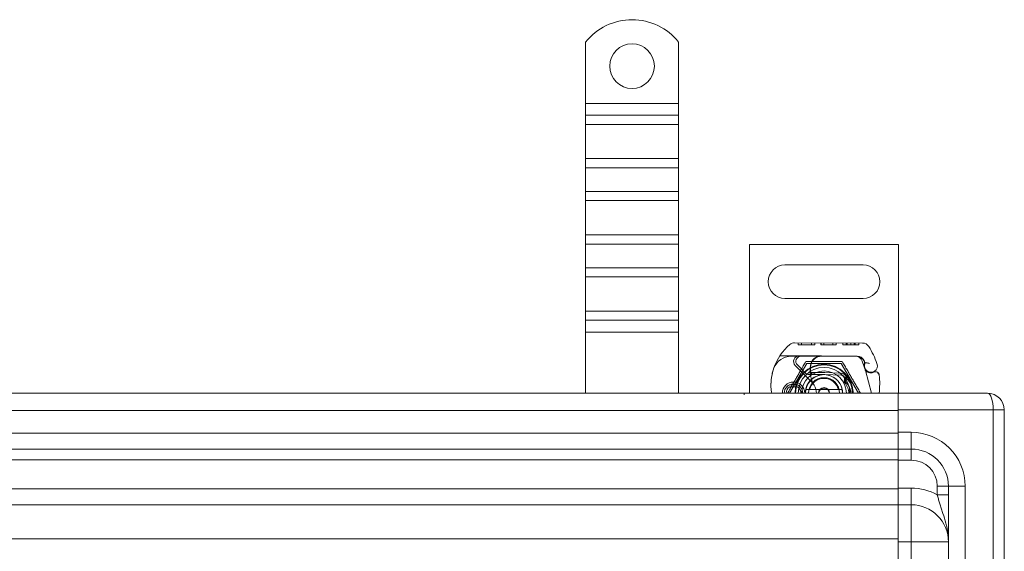
# Model space of a CAD drawing. Units: millimetres. Extents: x -1936 to -906, y -29923 to -28882.
# Drawn here: x -1219 to -955, y -29234 to -29091 of the extents above; entities that cross this region are included whole.
import ezdxf

# ---------------------------------------------------------------- set-up
doc = ezdxf.new("R2010")
doc.units = ezdxf.units.MM
doc.header["$LTSCALE"] = 4
doc.layers.add('Obrys', color=7, linetype='Continuous', lineweight=18)

msp = doc.modelspace()

# ---------------------------------------------------------------- linework, layer by layer
at = {"layer": 'Obrys'}
for p, q in [((-1067.416, -29097.165), (-1067.416, -29113.653)), ((-1042.416, -29097.165), (-1042.416, -29113.653)), ((-1042.416, -29113.653), (-1067.416, -29113.653)), ((-1067.416, -29113.653), (-1067.416, -29116.835)), ((-1042.416, -29113.653), (-1042.416, -29116.835)), ((-1042.416, -29116.835), (-1067.416, -29116.835)), ((-1067.416, -29116.835), (-1067.416, -29119.309)), ((-1042.416, -29116.835), (-1042.416, -29119.309)), ((-1042.416, -29119.309), (-1067.416, -29119.309)), ((-1067.416, -29128.502), (-1067.416, -29119.309)), ((-1042.416, -29128.502), (-1042.416, -29119.309)), ((-1042.416, -29128.502), (-1067.416, -29128.502)), ((-1067.416, -29128.502), (-1067.416, -29130.977)), ((-1042.416, -29128.502), (-1042.416, -29130.977)), ((-1042.416, -29130.977), (-1067.416, -29130.977)), ((-1067.416, -29130.977), (-1067.416, -29137.341)), ((-1042.416, -29130.977), (-1042.416, -29137.341)), ((-1042.416, -29137.341), (-1067.416, -29137.341)), ((-1067.416, -29137.341), (-1067.416, -29139.816)), ((-1042.416, -29137.341), (-1042.416, -29139.816)), ((-1042.416, -29139.816), (-1067.416, -29139.816)), ((-1067.416, -29149.008), (-1067.416, -29139.816)), ((-1042.416, -29149.008), (-1042.416, -29139.816)), ((-1042.416, -29149.008), (-1067.416, -29149.008)), ((-1067.416, -29149.008), (-1067.416, -29151.483)), ((-1042.416, -29149.008), (-1042.416, -29151.483)), ((-1042.416, -29151.483), (-1067.416, -29151.483)), ((-1067.416, -29151.483), (-1067.416, -29157.847)), ((-1042.416, -29151.483), (-1042.416, -29157.847)), ((-1023.343, -29151.618), (-1023.343, -29191.618)), ((-983.343, -29151.618), (-1023.343, -29151.618)), ((-983.343, -29191.618), (-983.343, -29151.618)), ((-1013.843, -29157.118), (-992.843, -29157.118)), ((-1042.416, -29157.847), (-1067.416, -29157.847)), ((-1067.416, -29157.847), (-1067.416, -29160.322)), ((-1042.416, -29160.322), (-1067.416, -29160.322)), ((-1067.416, -29169.514), (-1067.416, -29160.322)), ((-1042.416, -29157.847), (-1042.416, -29160.322)), ((-1042.416, -29169.514), (-1042.416, -29160.322)), ((-992.843, -29166.118), (-1013.843, -29166.118)), ((-1042.416, -29169.514), (-1067.416, -29169.514)), ((-1067.416, -29169.514), (-1067.416, -29171.989)), ((-1042.416, -29169.514), (-1042.416, -29171.989)), ((-1042.416, -29171.989), (-1067.416, -29171.989)), ((-1067.416, -29171.989), (-1067.416, -29175.171)), ((-1042.416, -29171.989), (-1042.416, -29175.171)), ((-1067.416, -29175.171), (-1067.416, -29191.618)), ((-1042.416, -29175.171), (-1067.416, -29175.171)), ((-1042.416, -29175.171), (-1042.416, -29191.618)), ((-993.016, -29178.12), (-1011.241, -29178.068)), ((-1010.31, -29178.071), (-1010.311, -29178.571)), ((-1010.311, -29178.571), (-1005.804, -29178.584)), ((-1009.405, -29178.074), (-1009.406, -29178.574)), ((-1006.708, -29178.081), (-1006.71, -29178.581)), ((-1005.803, -29178.084), (-1005.804, -29178.584)), ((-1004.167, -29178.089), (-1004.169, -29178.589)), ((-1004.113, -29178.589), (-1004.169, -29178.589)), ((-1004.112, -29178.089), (-1004.113, -29178.589)), ((-1004.113, -29178.589), (-1000.075, -29178.6)), ((-1003.423, -29178.091), (-1003.424, -29178.591)), ((-1003.387, -29178.091), (-1003.388, -29178.591)), ((-1000.978, -29178.098), (-1000.98, -29178.598)), ((-1000.073, -29178.1), (-1000.075, -29178.6)), ((-998.295, -29178.105), (-998.296, -29178.605)), ((-998.295, -29178.105), (-998.296, -29178.605)), ((-998.296, -29178.605), (-996.169, -29178.611)), ((-997.39, -29178.108), (-997.391, -29178.608)), ((-997.389, -29178.108), (-997.391, -29178.608)), ((-997.327, -29178.108), (-997.329, -29178.608)), ((-997.09, -29178.109), (-997.092, -29178.609)), ((-996.168, -29178.111), (-996.169, -29178.611)), ((-996.169, -29178.611), (-994.042, -29178.617)), ((-995.245, -29178.114), (-995.247, -29178.614)), ((-995.008, -29178.115), (-995.01, -29178.615)), ((-994.946, -29178.115), (-994.948, -29178.615)), ((-994.946, -29178.115), (-994.947, -29178.615)), ((-994.041, -29178.117), (-994.042, -29178.617)), ((-994.041, -29178.117), (-994.042, -29178.617)), ((-1015.231, -29181.557), (-1010.015, -29181.572)), ((-1007.968, -29183.607), (-1012.593, -29191.618)), ((-1009.543, -29181.668), (-1012.179, -29181.668)), ((-1006.704, -29188.537), (-1011.083, -29184.129)), ((-1010.514, -29184.011), (-1008.253, -29186.274)), ((-1010.015, -29181.572), (-1004.015, -29181.589)), ((-1004.706, -29181.668), (-1009.543, -29181.668)), ((-998.718, -29183.607), (-1007.968, -29183.607)), ((-1004.043, -29181.668), (-1004.706, -29181.668)), ((-994.507, -29181.668), (-1004.043, -29181.668)), ((-1004.015, -29181.589), (-994.479, -29181.616)), ((-994.093, -29191.618), (-998.718, -29183.607)), ((-993.078, -29183.025), (-992.484, -29184.776)), ((-992.48, -29183.298), (-992.684, -29182.845)), ((-1007.545, -29186.568), (-1007.01, -29186.568)), ((-1007.01, -29186.568), (-1006.422, -29186.568)), ((-1006.422, -29186.568), (-1006.981, -29186.071)), ((-1005.908, -29186.068), (-1005.977, -29186.068)), ((-1005.908, -29186.568), (-1005.943, -29186.568)), ((-1003.343, -29186.068), (-1005.908, -29186.068)), ((-1005.908, -29186.568), (-1003.343, -29186.568)), ((-1003.141, -29186.572), (-998.767, -29186.747)), ((-998.747, -29186.247), (-1003.121, -29186.072)), ((-992.33, -29185.231), (-992.484, -29184.776)), ((-990.603, -29191.618), (-992.249, -29185.472)), ((-1010.575, -29189.368), (-1012.512, -29189.368)), ((-1419.916, -29191.618), (-983.416, -29191.618)), ((-1024.843, -29191.618), (-1024.843, -29192.031)), ((-1024.843, -29191.618), (-1024.843, -29192.031)), ((-1012.512, -29189.868), (-1010.575, -29189.868)), ((-1007.216, -29190.618), (-999.47, -29190.618)), ((-959.416, -29191.618), (-983.416, -29191.618)), ((-983.416, -29196.118), (-983.416, -29191.618)), ((-983.416, -29196.275), (-1419.916, -29196.275)), ((-983.416, -29196.118), (-957.916, -29196.118)), ((-983.416, -29202.118), (-983.416, -29196.118)), ((-954.916, -29196.118), (-957.916, -29196.118)), ((-957.916, -29787.118), (-957.916, -29196.118)), ((-954.916, -29196.118), (-954.916, -29787.118)), ((-1419.916, -29202.319), (-983.416, -29202.319)), ((-983.416, -29202.118), (-979.916, -29202.118)), ((-983.416, -29202.118), (-983.416, -29206.604)), ((-979.916, -29202.118), (-979.916, -29206.618)), ((-983.416, -29206.662), (-1419.916, -29206.662)), ((-983.416, -29206.604), (-983.416, -29206.662)), ((-979.916, -29206.618), (-983.416, -29206.618)), ((-983.416, -29206.662), (-983.416, -29206.804)), ((-983.416, -29206.804), (-983.416, -29209.618)), ((-979.916, -29206.618), (-979.916, -29209.618)), ((-983.416, -29209.557), (-1419.916, -29209.557)), ((-983.416, -29209.618), (-979.916, -29209.618)), ((-983.416, -29217.118), (-983.416, -29209.618)), ((-1419.916, -29217.31), (-983.416, -29217.31)), ((-979.916, -29217.118), (-983.416, -29217.118)), ((-983.416, -29221.613), (-983.416, -29217.118)), ((-979.916, -29221.618), (-979.916, -29217.118)), ((-972.916, -29216.618), (-972.916, -29218.919)), ((-969.916, -29216.618), (-972.916, -29216.618)), ((-965.416, -29216.618), (-969.916, -29216.618)), ((-969.916, -29766.618), (-969.916, -29216.618)), ((-965.416, -29766.618), (-965.416, -29216.618)), ((-969.916, -29218.919), (-972.916, -29218.919)), ((-983.416, -29221.653), (-1419.916, -29221.653)), ((-983.416, -29221.613), (-983.416, -29221.653)), ((-983.416, -29221.618), (-979.916, -29221.618)), ((-983.416, -29221.653), (-983.416, -29222.38)), ((-983.416, -29222.38), (-983.416, -29231.618)), ((-979.916, -29221.618), (-979.916, -29231.618)), ((-983.416, -29230.781), (-1419.916, -29230.781)), ((-983.416, -29231.618), (-979.916, -29231.618)), ((-983.416, -29751.618), (-983.416, -29231.618)), ((-979.916, -29231.618), (-969.916, -29231.618)), ((-979.916, -29751.618), (-979.916, -29231.618))]:
    msp.add_line(p, q, dxfattribs=at)
msp.add_circle((-1054.916, -29103.653), 6, dxfattribs=at)
for centre, radius, start, end in [((-1054.916, -29107.153), 16, 38.62483, 141.37517), ((-1013.843, -29161.618), 4.5, 90, 270), ((-992.843, -29161.618), 4.5, 270, 90), ((-1003.552, -29189.276), 14, 129.8872, 161.26627), ((-1011.247, -29180.068), 2, 89.8374, 129.8872), ((-993.022, -29180.12), 2, 31.83046, 89.8374), ((-1011.543, -29191.618), 23.8, 19.58446, 31.83046), ((-1012.179, -29186.668), 5, 90, 157.94453), ((-1010.019, -29183.072), 1.5, 89.8374, 224.81565), ((-1003.343, -29191.618), 7.8, 0, 180), ((-1003.343, -29191.618), 7.65, 0, 180), ((-1009.543, -29183.041), 1.373, 90, 224.97826), ((-999.093, -29185.42), 8, 170.43183, 210.20457), ((-999.111, -29185.385), 7.9, 170.59443, 184.98453), ((-1004.023, -29184.589), 3, 89.8374, 170.43183), ((-1004.043, -29184.568), 2.9, 90, 170.59443), ((-994.972, -29183.668), 2, 18.73021, 90), ((-994.507, -29183.668), 2, 24.29106, 90), ((-994.485, -29183.716), 2.1, 24.85346, 89.8374), ((-990.693, -29184.169), 1.891, 160.06862, 198.73021), ((-1011.543, -29191.618), 20.9, 23.10564, 24.85346), ((-990.769, -29184.227), 1.75, 152.40381, 19.58446), ((-992.753, -29183.422), 0.3, 340.06862, 24.29106), ((-1002.605, -29189.597), 15, 161.26627, 181.44601), ((-1012.179, -29186.668), 5, 157.94453, 163.11626), ((-1003.343, -29191.618), 6.937, 0, 180), ((-1003.343, -29191.618), 6, 0, 180), ((-1003.343, -29191.618), 5, 0, 180), ((-1007.545, -29185.568), 1, 224.97826, 270), ((-1003.343, -29191.618), 5, 11.53696, 168.46304), ((-1003.343, -29191.618), 5.05, 90, 131.85531), ((-1003.343, -29191.618), 5.55, 87.70756, 90), ((-1003.343, -29191.618), 5.05, 87.70756, 90), ((-998.807, -29187.746), 1, 344.67066, 87.70756), ((-998.807, -29187.746), 1.5, 344.70061, 87.70756), ((-991.383, -29184.91), 1, 198.73021, 231.39879), ((-990.79, -29184.168), 1.95, 231.39879, 296.05174), ((-989.494, -29186.818), 1, 5.82991, 116.05174), ((-1010.386, -29188.951), 22, 353.03801, 5.82991), ((-1011.543, -29191.618), 3, 0, 180), ((-1011.543, -29191.618), 2.5, 0, 180), ((-1012.512, -29189.868), 0.5, 90, 118.95502), ((-1010.575, -29189.868), 0.5, 61.04498, 90), ((-1003.343, -29191.618), 5.05, 131.85531, 180), ((-1003.343, -29191.618), 4.188, 0, 180), ((-1003.343, -29191.618), 4, 14.47751, 165.52249), ((-1009.896, -29191.709), 4.5, 30.20457, 44.81565), ((-1009.896, -29191.709), 4.5, 1.15911, 30.20457), ((-1011.602, -29189.824), 6, 181.44601, 197.38974), ((-1011.543, -29191.618), 2, 118.95502, 180), ((-1011.543, -29191.618), 2, 0, 61.04498), ((-1003.343, -29191.618), 5, 168.46304, 180), ((-1003.343, -29191.618), 1.5, 0, 180), ((-1003.343, -29191.618), 1.4, 0, 180), ((-1003.343, -29191.618), 5, 0, 11.53696), ((-959.416, -29196.118), 4.5, 0, 90), ((-979.916, -29216.618), 14.5, 0, 90), ((-979.916, -29216.618), 10, 0, 90), ((-979.916, -29216.618), 7, 0, 90), ((-979.916, -29231.618), 14.5, 61.13427, 90), ((-979.916, -29231.618), 10, 0, 90)]:
    msp.add_arc(centre, radius, start, end, dxfattribs=at)
for centre, major_axis, ratio, start_param, end_param in [((-1000.548, -29191.326), (-2.762, 2.806), 0.9486753, 4.7121846, 4.7223985), ((-998.497, -29187.932), (0.675, 1.127), 0.8654957, 4.6404697, 5.0249285), ((-959.416, -29196.118), (0, 4.5), 0.3333333, -1.5707963, 0)]:
    msp.add_ellipse(centre, major_axis=major_axis, ratio=ratio, start_param=start_param, end_param=end_param, dxfattribs=at)
for points, weights in [([(-1013.158, -29191.618), (-1010.705, -29187.368), (-1008.251, -29183.118)], [1, 1.15470053838, 1]), ([(-1008.251, -29183.118), (-1003.343, -29183.118), (-998.436, -29183.118)], [1, 1.15470053838, 1]), ([(-998.436, -29183.118), (-995.982, -29187.368), (-993.528, -29191.618)], [1, 1.15470053838, 1]), ([(-1008.242, -29190.618), (-1007.672, -29190.618), (-1007.216, -29190.618)], [1.01967201941, 1.01641431551, 1]), ([(-999.47, -29190.618), (-999.014, -29190.618), (-998.444, -29190.618)], [1, 1.01641431551, 1.01967201941])]:
    msp.add_rational_spline(points, weights, degree=2, dxfattribs=at)
for points, knots in [([(-991.167, -29183.591), (-991.169, -29183.591), (-991.17, -29183.59), (-991.264, -29183.559), (-991.358, -29183.535), (-991.546, -29183.495), (-991.64, -29183.479), (-991.85, -29183.449), (-991.96, -29183.439), (-992.138, -29183.425), (-992.206, -29183.421), (-992.297, -29183.417), (-992.32, -29183.416), (-992.32, -29183.416)], [-0.0004584, -0.0004584, -0.0004584, -0.0004584, 0, 0, 0.02913138, 0.02913138, 0.0589228, 0.0589228, 0.09920174, 0.09920174, 0.13620105, 0.13620105, 0.17180901, 0.17180901, 0.17180901, 0.17180901]), ([(-1016.964, -29185.215), (-1017.103, -29185.673), (-1017.221, -29186.146), (-1017.313, -29186.602), (-1017.405, -29187.058), (-1017.473, -29187.497), (-1017.521, -29187.94), (-1017.546, -29188.162), (-1017.565, -29188.385), (-1017.58, -29188.612), (-1017.609, -29189.065), (-1017.617, -29189.532), (-1017.604, -29189.993)], [0.7738005, 0.7738005, 0.7738005, 0.7738005, 0.90767202, 0.90767202, 0.90767202, 1.04154354, 1.04154354, 1.04154354, 1.1084793, 1.1084793, 1.1084793, 1.24235082, 1.24235082, 1.24235082, 1.24235082]), ([(-1005.977, -29186.068), (-1006.086, -29186.068), (-1006.207, -29186.068), (-1006.367, -29186.068), (-1006.496, -29186.069), (-1006.609, -29186.069), (-1006.753, -29186.07), (-1006.844, -29186.07), (-1006.922, -29186.071), (-1006.967, -29186.071), (-1006.981, -29186.071), (-1006.981, -29186.071)], [-0.73937491, -0.73937491, -0.73937491, -0.73937491, -0.70828524, -0.70828524, -0.68958817, -0.6708911, -0.6708911, -0.63379815, -0.63379815, -0.6153592, -0.59692025, -0.59692025, -0.59692025, -0.59692025]), ([(-1006.422, -29186.568), (-1006.419, -29186.568), (-1006.415, -29186.568), (-1006.395, -29186.568), (-1006.36, -29186.568), (-1006.319, -29186.568), (-1006.252, -29186.568), (-1006.199, -29186.568), (-1006.138, -29186.568), (-1006.06, -29186.568), (-1005.999, -29186.568), (-1005.943, -29186.568)], [0.59692025, 0.59692025, 0.59692025, 0.59692025, 0.6153592, 0.63379815, 0.63379815, 0.6708911, 0.6708911, 0.68958817, 0.70828524, 0.70828524, 0.73937491, 0.73937491, 0.73937491, 0.73937491]), ([(-992.253, -29185.456), (-992.253, -29185.456), (-992.253, -29185.456), (-992.268, -29185.413), (-992.283, -29185.369), (-992.298, -29185.324)], [-0.084912874, -0.084912874, -0.084912874, -0.084912874, -0.084769722, -0.084769722, 0, 0, 0, 0]), ([(-989.934, -29185.92), (-990.035, -29185.969), (-990.136, -29186.008), (-990.447, -29186.1), (-990.653, -29186.12), (-991.002, -29186.111), (-991.15, -29186.088), (-991.393, -29186.025), (-991.491, -29185.989), (-991.746, -29185.874), (-991.888, -29185.781), (-992.005, -29185.689)], [-1.75335063, -1.75335063, -1.75335063, -1.75335063, -1.69086956, -1.69086956, -1.5574964, -1.5574964, -1.44651522, -1.44651522, -1.36142111, -1.36142111, -1.20865089, -1.20865089, -1.20865089, -1.20865089]), ([(-988.5, -29186.716), (-988.5, -29186.716), (-988.5, -29186.715), (-988.516, -29186.563), (-988.633, -29186.419), (-988.857, -29186.329)], [-0.051511333, -0.051511333, -0.051511333, -0.051511333, -0.051262212, -0.051262212, -0.000017355, -0.000017355, -0.000017355, -0.000017355]), ([(-998.016, -29187.135), (-997.953, -29187.174), (-997.891, -29187.215), (-997.769, -29187.3), (-997.709, -29187.343), (-997.65, -29187.388)], [-0.044540905, -0.044540905, -0.044540905, -0.044540905, -0.022285352, -0.022285352, -0.00002713, -0.00002713, -0.00002713, -0.00002713]), ([(-997.995, -29188.6), (-997.972, -29188.502), (-997.948, -29188.404), (-997.898, -29188.21), (-997.872, -29188.114), (-997.845, -29188.018)], [0.000074261, 0.000074261, 0.000074261, 0.000074261, 0.034187264, 0.034187264, 0.068336145, 0.068336145, 0.068336145, 0.068336145]), ([(-997.572, -29188.595), (-997.57, -29188.578), (-997.568, -29188.561), (-997.549, -29188.338), (-997.563, -29188.126), (-997.659, -29187.733), (-997.734, -29187.55), (-997.868, -29187.353), (-997.892, -29187.32), (-997.918, -29187.288)], [0, 0, 0, 0, 0.00556228, 0.00556228, 0.07409364, 0.07409364, 0.13543743, 0.13543743, 0.14819164, 0.14819164, 0.14819164, 0.14819164]), ([(-997.843, -29188.011), (-997.831, -29188.121), (-997.833, -29188.231), (-997.856, -29188.454), (-997.88, -29188.568), (-997.914, -29188.678)], [0, 0, 0, 0, 0.035252544, 0.035252544, 0.073381932, 0.073381932, 0.073381932, 0.073381932]), ([(-997.885, -29188.707), (-997.831, -29188.692), (-997.778, -29188.676), (-997.673, -29188.638), (-997.622, -29188.618), (-997.572, -29188.596)], [0.000048105, 0.000048105, 0.000048105, 0.000048105, 0.018712803, 0.018712803, 0.037300062, 0.037300062, 0.037300062, 0.037300062]), ([(-995.547, -29191.618), (-995.547, -29191.024), (-995.644, -29190.43), (-995.84, -29189.87), (-996.182, -29188.891), (-996.821, -29188.014), (-997.65, -29187.388)], [95.81857587, 95.81857587, 95.81857587, 95.81857587, 96.15456192, 96.15456192, 96.15456192, 96.74273071, 96.74273071, 96.74273071, 96.74273071]), ([(-996.082, -29191.618), (-996.127, -29191.092), (-996.259, -29190.573), (-996.477, -29190.092), (-996.734, -29189.525), (-997.109, -29189.014), (-997.572, -29188.597)], [0.59534137, 0.59534137, 0.59534137, 0.59534137, 0.75459843, 0.75459843, 0.75459843, 0.94236257, 0.94236257, 0.94236257, 0.94236257]), ([(-972.916, -29218.919), (-972.831, -29219.269), (-972.647, -29219.983), (-972.328, -29221.093), (-971.975, -29222.218), (-971.465, -29223.777), (-970.784, -29225.845), (-970.102, -29228.596), (-969.917, -29230.605), (-969.916, -29231.61), (-969.916, -29231.614), (-969.916, -29231.618)], [0, 0, 0, 0, 0.1512534, 0.3025069, 0.4537603, 0.6050137, 0.9075206, 1.2100274, 1.5125343, 1.5125343, 1.5137592, 1.5137592, 1.5137592, 1.5137592])]:
    msp.add_open_spline(points, degree=3, knots=knots, dxfattribs=at)
for points in [[(-992.298, -29185.324), (-992.324, -29185.248), (-992.328, -29185.238), (-992.33, -29185.231)], [(-992.249, -29185.472), (-992.252, -29185.462), (-992.255, -29185.452), (-992.259, -29185.441)], [(-992.007, -29185.69), (-992.006, -29185.69), (-992.006, -29185.69), (-992.006, -29185.691)], [(-988.857, -29186.329), (-988.857, -29186.329), (-988.857, -29186.329), (-988.857, -29186.329)], [(-997.995, -29188.599), (-997.967, -29188.625), (-997.94, -29188.652), (-997.914, -29188.679)], [(-997.885, -29188.707), (-997.132, -29189.473), (-996.697, -29190.548), (-996.694, -29191.618)], [(-997.885, -29188.707), (-997.885, -29188.707), (-997.885, -29188.707), (-997.885, -29188.707)], [(-997.885, -29188.707), (-997.885, -29188.707), (-997.885, -29188.707), (-997.885, -29188.707)], [(-997.845, -29188.018), (-997.844, -29188.015), (-997.844, -29188.013), (-997.843, -29188.01)], [(-997.843, -29188.01), (-997.843, -29188.01), (-997.843, -29188.01), (-997.843, -29188.01)], [(-997.572, -29188.596), (-996.721, -29189.369), (-996.182, -29190.475), (-996.078, -29191.618)], [(-997.474, -29187.059), (-997.227, -29187.538), (-997.266, -29188.151), (-997.571, -29188.595)]]:
    msp.add_open_spline(points, degree=3, dxfattribs=at)

doc.saveas('drawing.dxf')
